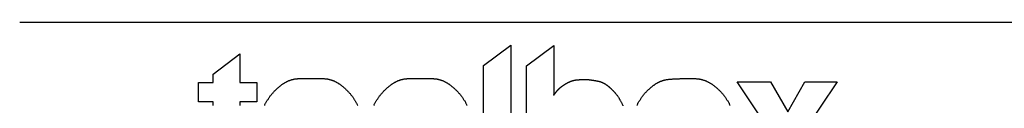
# Model space of a CAD drawing. Extents: x 231 to 1036, y -232 to 707.
# Drawn here: x 231 to 369, y -220 to -208 of the extents above; entities that cross this region are included whole.
import ezdxf

# ---------------------------------------------------------------- set-up
doc = ezdxf.new("R2010")
doc.units = 0
doc.header["$LTSCALE"] = 101.6
doc.layers.get('0').update_dxf_attribs({"linetype": 'CONTINUOUS'})
doc.layers.add('_', color=7, linetype='CONTINUOUS')

# ---------------------------------------------------------------- blocks, each defined once
blk = doc.blocks.new('____-1')
at = {"color": 7, "linetype": 'CONTINUOUS', "flags": 128}
for points in [[(-4172.5, -140.3), (-4220.3, -140.3), (-4220.3, 70.7), (-4172.5, 106.6)], [(-3776.6, -140.3), (-3714.3, -47.8), (-3774, 42), (-3715.5, 42), (-3685, -10.9), (-3655.2, 42), (-3598.4, 42), (-3658.3, -47), (-3596.1, -140.3), (-3655.5, -140.3), (-3686.9, -85.4), (-3718.6, -140.3)]]:
    blk.add_lwpolyline(points, close=True, dxfattribs=at)
for points in [[(-4144.8, -140.3), (-4144.8, 70.4), (-4097.1, 106.2), (-4097.1, 106.1), (-4097.1, 106), (-4097.1, 105.9), (-4097.1, 105.8), (-4097.1, 105.7), (-4097.1, 105.6), (-4097.1, 105.5), (-4097.1, 105.4), (-4097.1, 105.3), (-4097.1, 105.1), (-4097.1, 105), (-4097.1, 104.9), (-4097.1, 104.8), (-4097.1, 104.6), (-4097.1, 104.5), (-4097.1, 104.4), (-4097.1, 104.2), (-4097.1, 104.1), (-4097.1, 104), (-4097.1, 103.8), (-4097.1, 103.7), (-4097.1, 103.5), (-4097.1, 103.4), (-4097.1, 103.2), (-4097.1, 103), (-4097.1, 102.9), (-4097.1, 102.7), (-4097.1, 102.5), (-4097.1, 102.4), (-4097.1, 102.2), (-4097.1, 102), (-4097.1, 101.8), (-4097.1, 101.7), (-4097.1, 101.5), (-4097.1, 101.3), (-4097.1, 101.1), (-4097.1, 100.9), (-4097.1, 100.7), (-4097.1, 100.5), (-4097.1, 100.3), (-4097.1, 100.1), (-4097.1, 99.9), (-4097.1, 99.7), (-4097.1, 99.5), (-4097.1, 99.3), (-4097.1, 99), (-4097.1, 98.8), (-4097.1, 98.6), (-4097.1, 98.4), (-4097.1, 98.1), (-4097.1, 97.9), (-4097.1, 97.7), (-4097.1, 97.4), (-4097.1, 97.2), (-4097.1, 96.9), (-4097.1, 96.7), (-4097.1, 96.4), (-4097.1, 96.2), (-4097.1, 95.9), (-4097.1, 95.7), (-4097.1, 95.4), (-4097.1, 95.2), (-4097.1, 94.9), (-4097.1, 94.6), (-4097.1, 94.3), (-4097.1, 94.1), (-4097.1, 93.8), (-4097.1, 93.5), (-4097.1, 93.2), (-4097.1, 93), (-4097.1, 92.7), (-4097.1, 92.4), (-4097.1, 92.1), (-4097.1, 91.8), (-4097.1, 91.5), (-4097.1, 91.3), (-4097.1, 91), (-4097.1, 90.7), (-4097.1, 90.4), (-4097.1, 90.1), (-4097.1, 89.8), (-4097.1, 89.5), (-4097.1, 89.2), (-4097.1, 88.9), (-4097.1, 88.6), (-4097.1, 88.3), (-4097.1, 88), (-4097.1, 87.7), (-4097.1, 87.4), (-4097.1, 87.1), (-4097.1, 86.7), (-4097.1, 86.4), (-4097.1, 86.1), (-4097.1, 85.8), (-4097.1, 85.5), (-4097.1, 85.2), (-4097.1, 84.8), (-4097.1, 84.5), (-4097.1, 84.2), (-4097.1, 83.9), (-4097.1, 83.5), (-4097.1, 83.2), (-4097.1, 82.9), (-4097.1, 82.5), (-4097.1, 82.2), (-4097.1, 81.9), (-4097.1, 81.5), (-4097.1, 81.2), (-4097.1, 80.9), (-4097.1, 80.5), (-4097.1, 80.2), (-4097.1, 79.8), (-4097.1, 79.5), (-4097.1, 79.1), (-4097.1, 78.8), (-4097.1, 78.4), (-4097.1, 78.1), (-4097.1, 77.7), (-4097.1, 77.4), (-4097.1, 77), (-4097.1, 76.7), (-4097.1, 76.3), (-4097.1, 75.9), (-4097.1, 75.6), (-4097.1, 75.2), (-4097.1, 74.9), (-4097.1, 74.5), (-4097.1, 74.1), (-4097.1, 73.7), (-4097.1, 73.4), (-4097.1, 73), (-4097.1, 72.6), (-4097.1, 72.3), (-4097.1, 71.9), (-4097.1, 71.5), (-4097.1, 71.2), (-4097.1, 70.8), (-4097.1, 70.4), (-4097.1, 70), (-4097.1, 69.7), (-4097.1, 69.3), (-4097.1, 68.9), (-4097.1, 68.6), (-4097.1, 68.2), (-4097.1, 67.8), (-4097.1, 67.5), (-4097.1, 67.1), (-4097.1, 66.7), (-4097.1, 66.3), (-4097.1, 66), (-4097.1, 65.6), (-4097.1, 65.2), (-4097.1, 64.9), (-4097.1, 64.5), (-4097.1, 64.1), (-4097.1, 63.8), (-4097.1, 63.4), (-4097.1, 63), (-4097.1, 62.7), (-4097.1, 62.3), (-4097.1, 61.9), (-4097.1, 61.5), (-4097.1, 61.2), (-4097.1, 60.8), (-4097.1, 60.4), (-4097.1, 60.1), (-4097.1, 59.7), (-4097.1, 59.3), (-4097.1, 59), (-4097.1, 58.6), (-4097.1, 58.2), (-4097.1, 57.8), (-4097.1, 57.5), (-4097.1, 57.1), (-4097.1, 56.7), (-4097.1, 56.4), (-4097.1, 56), (-4097.1, 55.6), (-4097.1, 55.3), (-4097.1, 54.9), (-4097.1, 54.5), (-4097.1, 54.1), (-4097.1, 53.8), (-4097.1, 53.4), (-4097.1, 53), (-4097.1, 52.7), (-4097.1, 52.3), (-4097.1, 51.9), (-4097.1, 51.6), (-4097.1, 51.2), (-4097.1, 50.8), (-4097.1, 50.4), (-4097.1, 50.1), (-4097.1, 49.7), (-4097.1, 49.3), (-4097.1, 49), (-4097.1, 48.6), (-4097.1, 48.3), (-4097.1, 47.9), (-4097.1, 47.5), (-4097.1, 47.2), (-4097.1, 46.8), (-4097.1, 46.5), (-4097.1, 46.1), (-4097.1, 45.8), (-4097.1, 45.4), (-4097.1, 45.1), (-4097.1, 44.7), (-4097.1, 44.4), (-4097.1, 44), (-4097.1, 43.7), (-4097.1, 43.4), (-4097.1, 43), (-4097.1, 42.7), (-4097.1, 42.3), (-4097.1, 42), (-4097.1, 41.7), (-4097.1, 41.4), (-4097.1, 41), (-4097.1, 40.7), (-4097.1, 40.4), (-4097.1, 40), (-4097.1, 39.7), (-4097.1, 39.4), (-4097.1, 39.1), (-4097.1, 38.8), (-4097.1, 38.5), (-4097.1, 38.1), (-4097.1, 37.8), (-4097.1, 37.5), (-4097.1, 37.2), (-4097.1, 36.9), (-4097.1, 36.6), (-4097.1, 36.3), (-4097.1, 36), (-4097.1, 35.7), (-4097.1, 35.4), (-4097, 35.1), (-4097, 34.8), (-4097, 34.5), (-4097, 34.2), (-4097, 33.9), (-4097, 33.6), (-4097, 33.3), (-4097, 33), (-4097, 32.7), (-4097, 32.5), (-4097, 32.2), (-4097, 31.9), (-4097, 31.6), (-4097, 31.3), (-4097, 31.1), (-4097, 30.8), (-4097, 30.5), (-4097, 30.2), (-4097, 30), (-4097, 29.7), (-4097, 29.4), (-4097, 29.2), (-4097, 28.9), (-4097, 28.6), (-4097, 28.4), (-4097, 28.1), (-4097, 27.9), (-4097, 27.7), (-4097, 27.4), (-4097, 27.2), (-4097, 27), (-4097, 26.7), (-4097, 26.5), (-4097, 26.3), (-4097, 26.1), (-4097, 25.8), (-4097, 25.6), (-4097, 25.4), (-4097, 25.2), (-4097, 25), (-4097, 24.8), (-4097, 24.6), (-4097, 24.4), (-4097, 24.2), (-4097, 24.1), (-4097, 23.9), (-4097, 23.7), (-4097, 23.5), (-4097, 23.4), (-4097, 23.2), (-4097, 23), (-4097, 22.9), (-4097, 22.7), (-4097, 22.6), (-4097, 22.4), (-4097, 22.3), (-4097, 22.1), (-4097, 22), (-4097, 21.8), (-4097, 21.7), (-4097, 21.6), (-4097, 21.4), (-4097, 21.3), (-4097, 21.2), (-4097, 21.1), (-4097, 21), (-4097, 20.9), (-4097.1, 20.7), (-4097.1, 20.6), (-4097.1, 20.5), (-4097.1, 20.4), (-4097.1, 20.4), (-4097.1, 20.3), (-4097.1, 20.2), (-4097.1, 20.1), (-4097.1, 20), (-4097.1, 19.9), (-4097.1, 19.9), (-4097.1, 19.8), (-4097.1, 19.7), (-4097.1, 19.7), (-4097.1, 19.6), (-4097.1, 19.5), (-4097.1, 19.5), (-4097.2, 19.4), (-4097.2, 19.4), (-4097.2, 19.3), (-4097.2, 19.3), (-4097.2, 19.2), (-4097.2, 19.2), (-4097.2, 19.2), (-4097.2, 19.1), (-4097.2, 19.1), (-4097.2, 19), (-4097.2, 19), (-4097.2, 19), (-4097.2, 18.9), (-4097.2, 18.9), (-4097.1, 18.9), (-4097.1, 18.9), (-4097.1, 18.8), (-4097.1, 18.8), (-4097.1, 18.8), (-4097.1, 18.8), (-4097.1, 18.8), (-4097.1, 18.8), (-4097.1, 18.8), (-4097.1, 18.7), (-4097, 18.7), (-4097, 18.7), (-4097, 18.7), (-4097, 18.7), (-4097, 18.7), (-4097, 18.7), (-4097, 18.7), (-4096.9, 18.7), (-4096.9, 18.7), (-4096.9, 18.8), (-4096.9, 18.8), (-4096.8, 18.8), (-4096.8, 18.8), (-4096.8, 18.8), (-4096.8, 18.8), (-4096.8, 18.8), (-4096.7, 18.9), (-4096.7, 18.9), (-4096.7, 18.9), (-4096.6, 19), (-4096.6, 19), (-4096.6, 19), (-4096.6, 19), (-4096.5, 19.1), (-4096.5, 19.1), (-4096.5, 19.2), (-4096.4, 19.2), (-4096.4, 19.2), (-4096.4, 19.3), (-4096.3, 19.3), (-4096.3, 19.4), (-4096.2, 19.4), (-4096.2, 19.5), (-4096.2, 19.5), (-4096.1, 19.6), (-4096.1, 19.7), (-4096, 19.7), (-4096, 19.8), (-4096, 19.8), (-4095.9, 19.9), (-4095.9, 20), (-4095.8, 20), (-4095.8, 20.1), (-4095.7, 20.2), (-4095.7, 20.3), (-4095.6, 20.3), (-4095.6, 20.4), (-4095.5, 20.5), (-4095.4, 20.6), (-4095.4, 20.6), (-4095.3, 20.7), (-4095.3, 20.8), (-4095.2, 20.9), (-4095.1, 21), (-4095.1, 21.1), (-4095, 21.2), (-4094.9, 21.3), (-4094.9, 21.3), (-4094.8, 21.4), (-4094.7, 21.5), (-4094.6, 21.6), (-4094.6, 21.7), (-4094.5, 21.8), (-4094.4, 21.9), (-4094.3, 22), (-4094.2, 22.1), (-4094.2, 22.2), (-4094.1, 22.4), (-4094, 22.5), (-4093.9, 22.6), (-4093.8, 22.7), (-4093.7, 22.8), (-4093.6, 22.9), (-4093.5, 23), (-4093.4, 23.2), (-4093.4, 23.3), (-4093.3, 23.4), (-4093.2, 23.5), (-4093.1, 23.6), (-4093, 23.8), (-4092.9, 23.9), (-4092.7, 24), (-4092.6, 24.2), (-4092.5, 24.3), (-4092.4, 24.4), (-4092.3, 24.6), (-4092.2, 24.7), (-4092.1, 24.8), (-4092, 25), (-4091.9, 25.1), (-4091.7, 25.3), (-4091.6, 25.4), (-4091.5, 25.6), (-4091.4, 25.7), (-4091.3, 25.8), (-4091.1, 26), (-4091, 26.2), (-4090.9, 26.3), (-4090.8, 26.5), (-4090.6, 26.6), (-4090.5, 26.8), (-4090.4, 26.9), (-4090.2, 27.1), (-4090.1, 27.3), (-4090, 27.4), (-4089.8, 27.6), (-4089.7, 27.7), (-4089.5, 27.9), (-4089.4, 28.1), (-4089.2, 28.2), (-4089.1, 28.4), (-4088.9, 28.6), (-4088.8, 28.7), (-4088.6, 28.9), (-4088.5, 29), (-4088.3, 29.2), (-4088.1, 29.4), (-4088, 29.5), (-4087.8, 29.7), (-4087.6, 29.9), (-4087.5, 30), (-4087.3, 30.2), (-4087.1, 30.3), (-4086.9, 30.5), (-4086.8, 30.7), (-4086.6, 30.8), (-4086.4, 31), (-4086.2, 31.2), (-4086, 31.3), (-4085.8, 31.5), (-4085.7, 31.7), (-4085.5, 31.8), (-4085.3, 32), (-4085.1, 32.2), (-4084.9, 32.3), (-4084.7, 32.5), (-4084.5, 32.6), (-4084.3, 32.8), (-4084.1, 33), (-4083.9, 33.1), (-4083.6, 33.3), (-4083.4, 33.5), (-4083.2, 33.6), (-4083, 33.8), (-4082.8, 34), (-4082.6, 34.1), (-4082.3, 34.3), (-4082.1, 34.5), (-4081.9, 34.6), (-4081.7, 34.8), (-4081.4, 35), (-4081.2, 35.1), (-4081, 35.3), (-4080.7, 35.4), (-4080.5, 35.6), (-4080.2, 35.8), (-4080, 35.9), (-4079.8, 36.1), (-4079.5, 36.3), (-4079.3, 36.4), (-4079, 36.6), (-4078.8, 36.8), (-4078.5, 36.9), (-4078.2, 37.1), (-4078, 37.3), (-4077.7, 37.4), (-4077.5, 37.6), (-4077.5, 37.6), (-4077, 37.9), (-4076.4, 38.3), (-4076.1, 38.5), (-4075.7, 38.7), (-4075.4, 38.9), (-4075.1, 39), (-4074.8, 39.2), (-4074.5, 39.4), (-4074.1, 39.6), (-4073.8, 39.8), (-4073.5, 39.9), (-4073.2, 40.1), (-4072.9, 40.3), (-4072.6, 40.4), (-4072.3, 40.6), (-4072, 40.7), (-4071.7, 40.9), (-4071.4, 41), (-4071, 41.2), (-4070.7, 41.3), (-4070.4, 41.5), (-4070.1, 41.6), (-4069.8, 41.8), (-4069.5, 41.9), (-4069.2, 42), (-4068.9, 42.2), (-4068.6, 42.3), (-4068.3, 42.4), (-4068, 42.6), (-4067.7, 42.7), (-4067.4, 42.8), (-4067.1, 42.9), (-4066.8, 43), (-4066.5, 43.1), (-4066.3, 43.3), (-4066, 43.4), (-4065.7, 43.5), (-4065.4, 43.6), (-4065.1, 43.7), (-4064.8, 43.8), (-4064.5, 43.9), (-4064.2, 43.9), (-4063.9, 44), (-4063.7, 44.1), (-4063.4, 44.2), (-4063.1, 44.3), (-4062.8, 44.4), (-4062.5, 44.4), (-4062.2, 44.5), (-4062, 44.6), (-4061.7, 44.6), (-4061.4, 44.7), (-4061.1, 44.8), (-4060.9, 44.8), (-4060.6, 44.9), (-4060.3, 44.9), (-4060, 45), (-4059.8, 45), (-4059.5, 45.1), (-4059.2, 45.1), (-4058.9, 45.2), (-4058.7, 45.2), (-4058.4, 45.3), (-4058.1, 45.3), (-4057.9, 45.3), (-4057.6, 45.3), (-4057.3, 45.4), (-4057.1, 45.4), (-4056.8, 45.4), (-4056.6, 45.5), (-4056.3, 45.5), (-4056.1, 45.5), (-4055.8, 45.5), (-4055.6, 45.6), (-4055.3, 45.6), (-4055.1, 45.6), (-4054.9, 45.6), (-4054.6, 45.6), (-4054.4, 45.7), (-4054.2, 45.7), (-4054, 45.7), (-4053.7, 45.7), (-4053.5, 45.8), (-4053.3, 45.8), (-4053.1, 45.8), (-4052.9, 45.8), (-4052.7, 45.8), (-4052.5, 45.8), (-4052.3, 45.9), (-4052.1, 45.9), (-4051.9, 45.9), (-4051.7, 45.9), (-4051.5, 45.9), (-4051.3, 46), (-4051.2, 46), (-4051, 46), (-4050.8, 46), (-4050.6, 46), (-4050.5, 46), (-4050.3, 46), (-4050.1, 46.1), (-4050, 46.1), (-4049.8, 46.1), (-4049.7, 46.1), (-4049.5, 46.1), (-4049.4, 46.1), (-4049.2, 46.1), (-4049.1, 46.1), (-4049, 46.2), (-4048.8, 46.2), (-4048.7, 46.2), (-4048.6, 46.2), (-4048.4, 46.2), (-4048.3, 46.2), (-4048.2, 46.2), (-4048.1, 46.2), (-4048, 46.2), (-4047.9, 46.2), (-4047.8, 46.2), (-4047.7, 46.2), (-4047.6, 46.2), (-4047.5, 46.3), (-4047.4, 46.3), (-4047.3, 46.3), (-4047.2, 46.3), (-4047.1, 46.3), (-4047, 46.3), (-4046.9, 46.3), (-4046.9, 46.3), (-4046.8, 46.3), (-4046.7, 46.3), (-4046.6, 46.3), (-4046.6, 46.3), (-4046.5, 46.3), (-4046.4, 46.3), (-4046.3, 46.3), (-4046.2, 46.3), (-4046.2, 46.3), (-4046.1, 46.3), (-4046, 46.3), (-4045.9, 46.3), (-4045.8, 46.3), (-4045.7, 46.3), (-4045.6, 46.3), (-4045.5, 46.3), (-4045.4, 46.3), (-4045.3, 46.3), (-4045.3, 46.3), (-4045.2, 46.3), (-4045.1, 46.3), (-4045, 46.3), (-4044.9, 46.3), (-4044.7, 46.3), (-4044.6, 46.3), (-4044.5, 46.3), (-4044.4, 46.3), (-4044.3, 46.3), (-4044.2, 46.3), (-4044.1, 46.3), (-4044, 46.3), (-4043.9, 46.3), (-4043.8, 46.3), (-4043.6, 46.3), (-4043.5, 46.3), (-4043.4, 46.3), (-4043.3, 46.3), (-4043.2, 46.3), (-4043, 46.3), (-4042.9, 46.3), (-4042.8, 46.3), (-4042.7, 46.3), (-4042.5, 46.3), (-4042.4, 46.3), (-4042.3, 46.3), (-4042.1, 46.3), (-4042, 46.3), (-4041.9, 46.3), (-4041.7, 46.3), (-4041.6, 46.3), (-4041.4, 46.3), (-4041.3, 46.2), (-4041.2, 46.2), (-4041, 46.2), (-4040.9, 46.2), (-4040.7, 46.2), (-4040.6, 46.2), (-4040.4, 46.2), (-4040.3, 46.2), (-4040.1, 46.2), (-4040, 46.2), (-4039.8, 46.2), (-4039.6, 46.2), (-4039.5, 46.2), (-4039.3, 46.2), (-4039.2, 46.2), (-4039, 46.2), (-4038.8, 46.2), (-4038.6, 46.2), (-4038.5, 46.2), (-4038.3, 46.1), (-4038.1, 46.1), (-4037.9, 46.1), (-4037.7, 46.1), (-4037.5, 46.1), (-4037.3, 46.1), (-4037.1, 46.1), (-4036.8, 46), (-4036.6, 46), (-4036.4, 46), (-4036.1, 46), (-4035.9, 45.9), (-4035.7, 45.9), (-4035.4, 45.9), (-4035.2, 45.9), (-4034.9, 45.8), (-4034.6, 45.8), (-4034.4, 45.8), (-4034.1, 45.7), (-4033.8, 45.7), (-4033.5, 45.7), (-4033.3, 45.6), (-4033, 45.6), (-4032.7, 45.5), (-4032.4, 45.5), (-4032.1, 45.5), (-4031.8, 45.4), (-4031.4, 45.4), (-4031.1, 45.3), (-4030.8, 45.3), (-4030.5, 45.2), (-4030.1, 45.2), (-4029.8, 45.1), (-4029.5, 45.1), (-4029.1, 45), (-4028.8, 45), (-4028.4, 44.9), (-4028, 44.9), (-4027.7, 44.8), (-4027.3, 44.7), (-4026.9, 44.7), (-4026.5, 44.6), (-4026.2, 44.5), (-4025.8, 44.5), (-4025.4, 44.4), (-4025, 44.3), (-4024.6, 44.3), (-4024.2, 44.2), (-4023.7, 44.1), (-4023.3, 44.1), (-4022.9, 44), (-4022.5, 43.9), (-4022, 43.8), (-4021.6, 43.8), (-4021.2, 43.7), (-4020.7, 43.6), (-4020.3, 43.5), (-4019.8, 43.4), (-4019.3, 43.4), (-4018.9, 43.3), (-4018.4, 43.2), (-4018, 43.1), (-4017.5, 43), (-4017, 42.8), (-4016.5, 42.7), (-4016.1, 42.6), (-4015.6, 42.4), (-4015.1, 42.3), (-4014.7, 42.1), (-4014.2, 42), (-4013.7, 41.8), (-4013.3, 41.6), (-4012.8, 41.4), (-4012.3, 41.2), (-4011.8, 41), (-4011.4, 40.8), (-4010.9, 40.6), (-4010.4, 40.3), (-4009.9, 40.1), (-4009.4, 39.8), (-4009, 39.6), (-4008.5, 39.3), (-4008, 39), (-4007.5, 38.8), (-4007, 38.5), (-4006.6, 38.2), (-4006.1, 37.9), (-4005.6, 37.6), (-4005.1, 37.2), (-4004.6, 36.9), (-4004.1, 36.6), (-4003.6, 36.2), (-4003.2, 35.9), (-4002.7, 35.5), (-4002.2, 35.1), (-4001.7, 34.8), (-4001.2, 34.4), (-4000.7, 34), (-4000.2, 33.6), (-3999.7, 33.2), (-3999.2, 32.8), (-3998.7, 32.3), (-3998.2, 31.9), (-3997.7, 31.5), (-3997.3, 31), (-3996.8, 30.6), (-3996.3, 30.1), (-3995.8, 29.6), (-3995.3, 29.1), (-3994.8, 28.6), (-3994.3, 28.1), (-3993.8, 27.6), (-3993.3, 27.1), (-3992.8, 26.6), (-3992.3, 26.1), (-3991.7, 25.5), (-3991.2, 25), (-3990.7, 24.4), (-3990.2, 23.9), (-3989.7, 23.3), (-3989.2, 22.7), (-3988.7, 22.1), (-3988.2, 21.6), (-3988.2, 21.6), (-3987.3, 20.4), (-3987.3, 20.4), (-3986.3, 19.2), (-3985.7, 18.3), (-3985.1, 17.5), (-3984.5, 16.6), (-3983.9, 15.7), (-3983.3, 14.8), (-3982.7, 13.9), (-3982.1, 13), (-3981.6, 12.1), (-3981, 11.2), (-3980.5, 10.3), (-3979.9, 9.3), (-3979.4, 8.4), (-3978.9, 7.5), (-3978.4, 6.5), (-3977.9, 5.6), (-3977.4, 4.6), (-3977, 3.6), (-3976.5, 2.7), (-3976.1, 1.7), (-3975.6, 0.7), (-3975.2, -0.3)], [(-4696.3, 0.1), (-4696.3, 0.2), (-4696.3, 0.4), (-4696.3, 0.5), (-4696.3, 0.7), (-4696.3, 0.8), (-4696.3, 0.9), (-4696.3, 1.1), (-4696.3, 1.2), (-4696.3, 1.3), (-4696.3, 1.5), (-4696.3, 1.6), (-4696.3, 1.8), (-4696.3, 1.9), (-4696.3, 2), (-4696.3, 2.1), (-4696.3, 2.3), (-4696.3, 2.4), (-4696.3, 2.5), (-4696.3, 2.6), (-4696.3, 2.8), (-4696.3, 2.9), (-4696.3, 3), (-4696.3, 3.1), (-4696.3, 3.2), (-4696.3, 3.3), (-4696.3, 3.4), (-4696.3, 3.6), (-4696.3, 3.7), (-4696.3, 3.8), (-4696.3, 3.9), (-4696.3, 4), (-4696.3, 4.1), (-4696.3, 4.2), (-4696.3, 4.3), (-4696.3, 4.4), (-4696.3, 4.5), (-4696.3, 4.6), (-4696.3, 4.7), (-4696.3, 4.8), (-4696.3, 4.9), (-4696.3, 4.9), (-4696.3, 5), (-4696.3, 5.1), (-4696.3, 5.2), (-4696.3, 5.3), (-4696.3, 5.4), (-4696.3, 5.5), (-4696.3, 5.5), (-4696.3, 5.6), (-4696.3, 5.7), (-4696.3, 5.8), (-4696.3, 5.8), (-4696.3, 5.9), (-4696.3, 6), (-4696.3, 6.1), (-4696.3, 6.1), (-4696.3, 6.2), (-4696.3, 6.2), (-4696.3, 6.3), (-4696.3, 6.4), (-4696.3, 6.4), (-4696.3, 6.5), (-4696.3, 6.6), (-4696.3, 6.6), (-4696.3, 6.7), (-4696.3, 6.7), (-4721.7, 6.7), (-4721.7, 6.7), (-4721.7, 40.6), (-4696.3, 40.6), (-4696.3, 55.5), (-4649, 91.5), (-4649, 40.6), (-4619.4, 40.6), (-4619.4, 6.7), (-4649, 6.7), (-4649, 6.6), (-4649, 6.5), (-4649, 6.4), (-4649, 6.3), (-4649, 6.2), (-4649, 6.1), (-4649, 6), (-4649, 5.9), (-4649, 5.8), (-4649, 5.7), (-4649, 5.6), (-4649, 5.5), (-4649, 5.4), (-4649, 5.2), (-4649, 5.1), (-4649, 5), (-4649, 4.9), (-4649, 4.7), (-4649, 4.6), (-4649, 4.5), (-4649, 4.3), (-4649, 4.2), (-4649, 4), (-4649, 3.9), (-4649, 3.7), (-4649, 3.6), (-4649, 3.4), (-4649, 3.3), (-4649, 3.1), (-4649, 3), (-4649, 2.8), (-4649, 2.6), (-4649, 2.4), (-4649, 2.3), (-4649, 2.1), (-4649, 1.9), (-4649, 1.7), (-4649, 1.6), (-4649, 1.4), (-4649, 1.2), (-4649, 1), (-4649, 0.8), (-4649, 0.6), (-4649, 0.4), (-4649, 0.2)], [(-4606.1, 0.2), (-4605.5, 1.2), (-4605, 2.2), (-4604.5, 3.2), (-4603.9, 4.3), (-4603.4, 5.3), (-4602.8, 6.3), (-4602.2, 7.3), (-4601.6, 8.3), (-4601, 9.3), (-4600.4, 10.2), (-4599.7, 11.2), (-4599.1, 12.2), (-4598.4, 13.2), (-4597.8, 14.2), (-4597.1, 15.1), (-4596.4, 16.1), (-4595.7, 17.1), (-4595, 18), (-4595, 18), (-4594, 19.2), (-4593, 20.4), (-4592.3, 21.2), (-4591.6, 22.1), (-4590.9, 22.9), (-4590.2, 23.6), (-4589.4, 24.4), (-4588.7, 25.2), (-4588, 25.9), (-4587.3, 26.6), (-4586.6, 27.4), (-4585.8, 28.1), (-4585.1, 28.8), (-4584.4, 29.5), (-4583.7, 30.1), (-4583, 30.8), (-4582.2, 31.4), (-4581.5, 32.1), (-4580.8, 32.7), (-4580.1, 33.3), (-4579.4, 33.9), (-4578.7, 34.5), (-4577.9, 35), (-4577.2, 35.6), (-4576.5, 36.1), (-4575.8, 36.7), (-4575.1, 37.2), (-4574.3, 37.7), (-4573.6, 38.2), (-4572.9, 38.7), (-4572.2, 39.1), (-4571.5, 39.6), (-4570.7, 40), (-4570, 40.5), (-4569.3, 40.9), (-4568.6, 41.3), (-4567.9, 41.7), (-4567.1, 42.1), (-4566.4, 42.4), (-4565.7, 42.8), (-4565, 43.1), (-4564.3, 43.5), (-4563.5, 43.8), (-4562.8, 44.1), (-4562.1, 44.4), (-4561.4, 44.6), (-4560.7, 44.9), (-4559.9, 45.2), (-4559.2, 45.4), (-4558.5, 45.6), (-4557.8, 45.9), (-4557, 46.1), (-4556.3, 46.2), (-4555.6, 46.4), (-4554.9, 46.6), (-4554.2, 46.7), (-4553.4, 46.9), (-4552.7, 47), (-4552, 47.1), (-4551.3, 47.2), (-4550.6, 47.3), (-4549.8, 47.4), (-4549.1, 47.4), (-4548.4, 47.5), (-4547.7, 47.5), (-4547, 47.6), (-4546.2, 47.6), (-4545.5, 47.6), (-4544.8, 47.6), (-4544.1, 47.6), (-4543.4, 47.6), (-4542.6, 47.7), (-4541.9, 47.7), (-4541.2, 47.7), (-4540.5, 47.7), (-4539.8, 47.7), (-4539, 47.7), (-4538.3, 47.7), (-4537.6, 47.8), (-4536.9, 47.8), (-4536.1, 47.8), (-4535.4, 47.8), (-4534.7, 47.8), (-4534, 47.8), (-4533.3, 47.8), (-4532.5, 47.8), (-4531.8, 47.8), (-4531.1, 47.8), (-4530.4, 47.8), (-4529.7, 47.8), (-4528.9, 47.8), (-4528.2, 47.9), (-4527.5, 47.9), (-4526.8, 47.9), (-4526, 47.9), (-4525.3, 47.9), (-4524.6, 47.9), (-4523.9, 47.9), (-4523.2, 47.9), (-4522.4, 47.9), (-4521.7, 47.9), (-4521, 47.9), (-4520.3, 47.9), (-4519.6, 47.9), (-4518.8, 47.8), (-4518.1, 47.8), (-4517.4, 47.8), (-4516.7, 47.8), (-4515.9, 47.8), (-4515.2, 47.8), (-4514.5, 47.8), (-4513.8, 47.8), (-4513.1, 47.8), (-4512.3, 47.8), (-4511.6, 47.8), (-4510.9, 47.8), (-4510.2, 47.8), (-4509.4, 47.7), (-4508.7, 47.7), (-4508, 47.7), (-4507.3, 47.7), (-4506.6, 47.7), (-4505.8, 47.7), (-4505.1, 47.7), (-4504.4, 47.6), (-4503.7, 47.6), (-4502.9, 47.6), (-4502.2, 47.6), (-4501.5, 47.6), (-4500.8, 47.6), (-4500, 47.5), (-4499.3, 47.5), (-4498.6, 47.4), (-4497.9, 47.4), (-4497.2, 47.3), (-4496.4, 47.2), (-4495.7, 47.1), (-4495, 47), (-4494.3, 46.9), (-4493.5, 46.7), (-4492.8, 46.6), (-4492.1, 46.4), (-4491.4, 46.2), (-4490.7, 46.1), (-4489.9, 45.8), (-4489.2, 45.6), (-4488.5, 45.4), (-4487.8, 45.2), (-4487.1, 44.9), (-4486.3, 44.6), (-4485.6, 44.4), (-4484.9, 44.1), (-4484.2, 43.8), (-4483.5, 43.5), (-4482.7, 43.1), (-4482, 42.8), (-4481.3, 42.4), (-4480.6, 42.1), (-4479.8, 41.7), (-4479.1, 41.3), (-4478.4, 40.9), (-4477.7, 40.5), (-4477, 40), (-4476.2, 39.6), (-4475.5, 39.1), (-4474.8, 38.7), (-4474.1, 38.2), (-4473.4, 37.7), (-4472.6, 37.2), (-4471.9, 36.7), (-4471.2, 36.1), (-4470.5, 35.6), (-4469.8, 35), (-4469.1, 34.5), (-4468.3, 33.9), (-4467.6, 33.3), (-4466.9, 32.7), (-4466.2, 32.1), (-4465.5, 31.4), (-4464.7, 30.8), (-4464, 30.1), (-4463.3, 29.5), (-4462.6, 28.8), (-4461.9, 28.1), (-4461.1, 27.4), (-4460.4, 26.6), (-4459.7, 25.9), (-4459, 25.2), (-4458.3, 24.4), (-4457.6, 23.6), (-4456.8, 22.9), (-4456.1, 22.1), (-4455.4, 21.2), (-4454.7, 20.4), (-4454.7, 20.4), (-4453.7, 19.2), (-4452.8, 18), (-4452, 17.1), (-4451.3, 16.1), (-4450.6, 15.1), (-4450, 14.2), (-4449.3, 13.2), (-4448.6, 12.2), (-4448, 11.2), (-4447.4, 10.2), (-4446.7, 9.3), (-4446.1, 8.3), (-4445.5, 7.3), (-4444.9, 6.3), (-4444.4, 5.3), (-4443.8, 4.3), (-4443.3, 3.2), (-4442.7, 2.2), (-4442.2, 1.2), (-4441.7, 0.2)], [(-4413.7, 0.2), (-4413.2, 1.2), (-4412.7, 2.2), (-4412.1, 3.2), (-4411.6, 4.3), (-4411, 5.3), (-4410.4, 6.3), (-4409.8, 7.3), (-4409.2, 8.3), (-4408.6, 9.3), (-4408, 10.2), (-4407.4, 11.2), (-4406.7, 12.2), (-4406.1, 13.2), (-4405.4, 14.2), (-4404.7, 15.1), (-4404, 16.1), (-4403.3, 17.1), (-4402.6, 18), (-4402.6, 18), (-4401.6, 19.2), (-4400.7, 20.4), (-4400, 21.2), (-4399.3, 22.1), (-4398.5, 22.9), (-4397.8, 23.6), (-4397.1, 24.4), (-4396.4, 25.2), (-4395.7, 25.9), (-4394.9, 26.6), (-4394.2, 27.4), (-4393.5, 28.1), (-4392.8, 28.8), (-4392.1, 29.5), (-4391.4, 30.1), (-4390.6, 30.8), (-4389.9, 31.4), (-4389.2, 32.1), (-4388.5, 32.7), (-4387.8, 33.3), (-4387, 33.9), (-4386.3, 34.5), (-4385.6, 35), (-4384.9, 35.6), (-4384.2, 36.1), (-4383.5, 36.7), (-4382.7, 37.2), (-4382, 37.7), (-4381.3, 38.2), (-4380.6, 38.7), (-4379.9, 39.1), (-4379.1, 39.6), (-4378.4, 40), (-4377.7, 40.5), (-4377, 40.9), (-4376.3, 41.3), (-4375.5, 41.7), (-4374.8, 42.1), (-4374.1, 42.4), (-4373.4, 42.8), (-4372.7, 43.1), (-4371.9, 43.5), (-4371.2, 43.8), (-4370.5, 44.1), (-4369.8, 44.4), (-4369.1, 44.6), (-4368.3, 44.9), (-4367.6, 45.2), (-4366.9, 45.4), (-4366.2, 45.6), (-4365.4, 45.9), (-4364.7, 46.1), (-4364, 46.2), (-4363.3, 46.4), (-4362.6, 46.6), (-4361.8, 46.7), (-4361.1, 46.9), (-4360.4, 47), (-4359.7, 47.1), (-4359, 47.2), (-4358.2, 47.3), (-4357.5, 47.4), (-4356.8, 47.4), (-4356.1, 47.5), (-4355.3, 47.5), (-4354.6, 47.6), (-4353.9, 47.6), (-4353.2, 47.6), (-4352.5, 47.6), (-4351.7, 47.6), (-4351, 47.6), (-4350.3, 47.7), (-4349.6, 47.7), (-4348.8, 47.7), (-4348.1, 47.7), (-4347.4, 47.7), (-4346.7, 47.7), (-4345.9, 47.7), (-4345.2, 47.8), (-4344.5, 47.8), (-4343.8, 47.8), (-4343.1, 47.8), (-4342.3, 47.8), (-4341.6, 47.8), (-4340.9, 47.8), (-4340.2, 47.8), (-4339.4, 47.8), (-4338.7, 47.8), (-4338, 47.8), (-4337.3, 47.8), (-4336.6, 47.8), (-4335.8, 47.9), (-4335.1, 47.9), (-4334.4, 47.9), (-4333.7, 47.9), (-4333, 47.9), (-4332.2, 47.9), (-4331.5, 47.9), (-4330.8, 47.9), (-4330.1, 47.9), (-4329.3, 47.9), (-4328.6, 47.9), (-4327.9, 47.9), (-4327.2, 47.9), (-4326.5, 47.8), (-4325.7, 47.8), (-4325, 47.8), (-4324.3, 47.8), (-4323.6, 47.8), (-4322.8, 47.8), (-4322.1, 47.8), (-4321.4, 47.8), (-4320.7, 47.8), (-4320, 47.8), (-4319.2, 47.8), (-4318.5, 47.8), (-4317.8, 47.8), (-4317.1, 47.7), (-4316.4, 47.7), (-4315.6, 47.7), (-4314.9, 47.7), (-4314.2, 47.7), (-4313.5, 47.7), (-4312.7, 47.7), (-4312, 47.6), (-4311.3, 47.6), (-4310.6, 47.6), (-4309.9, 47.6), (-4309.1, 47.6), (-4308.4, 47.6), (-4307.7, 47.5), (-4307, 47.5), (-4306.3, 47.4), (-4305.5, 47.4), (-4304.8, 47.3), (-4304.1, 47.2), (-4303.4, 47.1), (-4302.6, 47), (-4301.9, 46.9), (-4301.2, 46.7), (-4300.5, 46.6), (-4299.8, 46.4), (-4299, 46.2), (-4298.3, 46.1), (-4297.6, 45.8), (-4296.9, 45.6), (-4296.2, 45.4), (-4295.4, 45.2), (-4294.7, 44.9), (-4294, 44.6), (-4293.3, 44.4), (-4292.5, 44.1), (-4291.8, 43.8), (-4291.1, 43.5), (-4290.4, 43.1), (-4289.7, 42.8), (-4288.9, 42.4), (-4288.2, 42.1), (-4287.5, 41.7), (-4286.8, 41.3), (-4286.1, 40.9), (-4285.3, 40.5), (-4284.6, 40), (-4283.9, 39.6), (-4283.2, 39.1), (-4282.5, 38.7), (-4281.7, 38.2), (-4281, 37.7), (-4280.3, 37.2), (-4279.6, 36.7), (-4278.9, 36.1), (-4278.1, 35.6), (-4277.4, 35), (-4276.7, 34.5), (-4276, 33.9), (-4275.3, 33.3), (-4274.5, 32.7), (-4273.8, 32.1), (-4273.1, 31.4), (-4272.4, 30.8), (-4271.6, 30.1), (-4270.9, 29.5), (-4270.2, 28.8), (-4269.5, 28.1), (-4268.8, 27.4), (-4268, 26.6), (-4267.3, 25.9), (-4266.6, 25.2), (-4265.9, 24.4), (-4265.2, 23.6), (-4264.4, 22.9), (-4263.7, 22.1), (-4263, 21.2), (-4262.3, 20.4), (-4262.3, 20.4), (-4261.3, 19.2), (-4260.4, 18), (-4259.6, 17.1), (-4258.9, 16.1), (-4258.2, 15.1), (-4257.6, 14.2), (-4256.9, 13.2), (-4256.2, 12.2), (-4255.6, 11.2), (-4255, 10.2), (-4254.3, 9.3), (-4253.7, 8.3), (-4253.1, 7.3), (-4252.5, 6.3), (-4252, 5.3), (-4251.4, 4.3), (-4250.9, 3.2), (-4250.3, 2.2), (-4249.8, 1.2), (-4249.3, 0.2)], [(-3950.9, 0.2), (-3950.4, 1.2), (-3949.9, 2.2), (-3949.3, 3.2), (-3948.8, 4.3), (-3948.2, 5.3), (-3947.6, 6.3), (-3947, 7.3), (-3946.4, 8.3), (-3945.8, 9.3), (-3945.2, 10.2), (-3944.6, 11.2), (-3943.9, 12.2), (-3943.3, 13.2), (-3942.6, 14.2), (-3941.9, 15.1), (-3941.2, 16.1), (-3940.5, 17.1), (-3939.8, 18), (-3939.8, 18), (-3938.8, 19.2), (-3937.9, 20.4), (-3937.2, 21.2), (-3936.6, 21.9), (-3935.9, 22.6), (-3935.3, 23.4), (-3934.6, 24.1), (-3933.9, 24.8), (-3933.3, 25.5), (-3932.6, 26.1), (-3931.9, 26.8), (-3931.3, 27.4), (-3930.6, 28.1), (-3930, 28.7), (-3929.3, 29.3), (-3928.6, 29.9), (-3928, 30.5), (-3927.3, 31.1), (-3926.6, 31.7), (-3926, 32.3), (-3925.3, 32.8), (-3924.6, 33.4), (-3924, 33.9), (-3923.3, 34.4), (-3922.6, 34.9), (-3921.9, 35.4), (-3921.3, 35.9), (-3920.6, 36.4), (-3919.9, 36.9), (-3919.3, 37.3), (-3918.6, 37.8), (-3917.9, 38.2), (-3917.2, 38.6), (-3916.6, 39), (-3915.9, 39.4), (-3915.2, 39.8), (-3914.5, 40.2), (-3913.9, 40.6), (-3913.2, 40.9), (-3912.5, 41.3), (-3911.8, 41.6), (-3911.1, 41.9), (-3910.5, 42.3), (-3909.8, 42.6), (-3909.1, 42.9), (-3908.4, 43.1), (-3907.7, 43.4), (-3907.1, 43.7), (-3906.4, 43.9), (-3905.7, 44.1), (-3905, 44.4), (-3904.3, 44.6), (-3903.6, 44.8), (-3903, 45), (-3902.3, 45.2), (-3901.6, 45.3), (-3900.9, 45.5), (-3900.2, 45.7), (-3899.5, 45.8), (-3898.8, 45.9), (-3898.1, 46), (-3897.5, 46.1), (-3896.8, 46.2), (-3896.1, 46.3), (-3895.4, 46.4), (-3894.7, 46.5), (-3894, 46.5), (-3893.3, 46.6), (-3892.6, 46.6), (-3891.9, 46.7), (-3891.2, 46.7), (-3890.5, 46.8), (-3889.8, 46.8), (-3889.1, 46.9), (-3888.4, 46.9), (-3887.7, 47), (-3887, 47), (-3886.3, 47), (-3885.6, 47.1), (-3884.9, 47.1), (-3884.2, 47.2), (-3883.5, 47.2), (-3882.7, 47.2), (-3882, 47.3), (-3881.3, 47.3), (-3880.6, 47.3), (-3879.9, 47.4), (-3879.1, 47.4), (-3878.4, 47.4), (-3877.7, 47.5), (-3877, 47.5), (-3876.2, 47.5), (-3875.5, 47.5), (-3874.8, 47.6), (-3874, 47.6), (-3873.3, 47.6), (-3872.6, 47.6), (-3871.8, 47.7), (-3871.1, 47.7), (-3870.4, 47.7), (-3869.6, 47.7), (-3868.9, 47.7), (-3868.1, 47.7), (-3867.4, 47.7), (-3866.7, 47.7), (-3865.9, 47.8), (-3865.2, 47.8), (-3864.4, 47.8), (-3863.7, 47.8), (-3862.9, 47.8), (-3862.1, 47.8), (-3861.4, 47.8), (-3860.6, 47.8), (-3859.9, 47.8), (-3859.1, 47.8), (-3858.4, 47.8), (-3857.6, 47.8), (-3856.8, 47.8), (-3856.1, 47.8), (-3855.3, 47.8), (-3854.5, 47.7), (-3853.8, 47.7), (-3853, 47.7), (-3852.2, 47.7), (-3851.4, 47.7), (-3850.7, 47.7), (-3849.9, 47.7), (-3849.1, 47.6), (-3848.3, 47.6), (-3847.5, 47.6), (-3846.8, 47.6), (-3846, 47.5), (-3845.2, 47.5), (-3844.4, 47.4), (-3843.6, 47.3), (-3842.9, 47.3), (-3842.1, 47.2), (-3841.3, 47), (-3840.5, 46.9), (-3839.8, 46.8), (-3839, 46.6), (-3838.2, 46.5), (-3837.5, 46.3), (-3836.7, 46.1), (-3835.9, 45.9), (-3835.2, 45.7), (-3834.4, 45.4), (-3833.6, 45.2), (-3832.9, 44.9), (-3832.1, 44.7), (-3831.3, 44.4), (-3830.6, 44.1), (-3829.8, 43.8), (-3829.1, 43.5), (-3828.3, 43.1), (-3827.5, 42.8), (-3826.8, 42.4), (-3826, 42.1), (-3825.3, 41.7), (-3824.5, 41.3), (-3823.8, 40.9), (-3823, 40.5), (-3822.3, 40.1), (-3821.5, 39.6), (-3820.8, 39.2), (-3820, 38.7), (-3819.3, 38.2), (-3818.5, 37.7), (-3817.8, 37.2), (-3817, 36.7), (-3816.3, 36.1), (-3815.6, 35.6), (-3814.8, 35), (-3814.1, 34.5), (-3813.3, 33.9), (-3812.6, 33.3), (-3811.9, 32.7), (-3811.1, 32.1), (-3810.4, 31.4), (-3809.7, 30.8), (-3808.9, 30.1), (-3808.2, 29.5), (-3807.5, 28.8), (-3806.7, 28.1), (-3806, 27.4), (-3805.3, 26.6), (-3804.6, 25.9), (-3803.8, 25.2), (-3803.1, 24.4), (-3802.4, 23.6), (-3801.7, 22.9), (-3800.9, 22.1), (-3800.2, 21.2), (-3799.5, 20.4), (-3799.5, 20.4), (-3798.5, 19.2), (-3797.6, 18), (-3796.9, 17.1), (-3796.2, 16.1), (-3795.5, 15.1), (-3794.8, 14.2), (-3794.1, 13.2), (-3793.5, 12.2), (-3792.8, 11.2), (-3792.2, 10.2), (-3791.6, 9.3), (-3791, 8.3), (-3790.4, 7.3), (-3789.8, 6.3), (-3789.2, 5.3), (-3788.6, 4.3), (-3788.1, 3.2), (-3787.6, 2.2), (-3787, 1.2), (-3786.5, 0.2)]]:
    blk.add_lwpolyline(points, dxfattribs=at)
blk = doc.blocks.new('_A4')
at = {"color": 7, "linetype": 'CONTINUOUS'}
blk.add_line((5036.6, 146.6), (-5036.6, 146.6), dxfattribs=at)
at = {"color": 7}
blk.add_blockref('____-1', (0, 0), dxfattribs=at)
blk = doc.blocks.new('____-2-1')
at = {"color": 7}
blk.add_blockref('_A4', (-5269.4, 15127.2), dxfattribs=at)

msp = doc.modelspace()

# ---------------------------------------------------------------- block references
at = {"layer": '_', "color": 7, "xscale": 0.08, "yscale": 0.08, "zscale": 0.08}
msp.add_blockref('____-2-1', (1055, -1430), dxfattribs=at)

doc.saveas('drawing.dxf')
